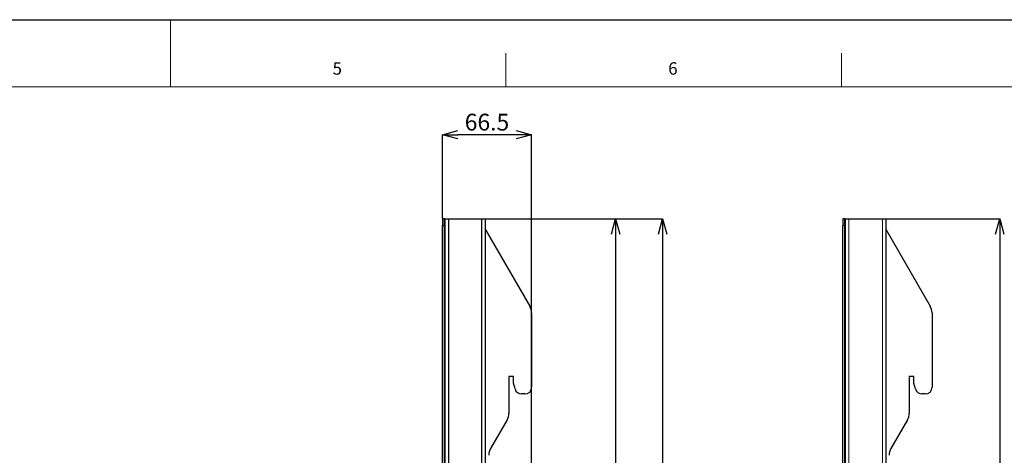
# Model space of a CAD drawing. Units: millimetres. Extents: x 0 to 4217, y 0 to 1485.
# Drawn here: x 3038 to 3771, y 1161 to 1485 of the extents above; entities that cross this region are included whole.
import ezdxf

# ---------------------------------------------------------------- set-up
doc = ezdxf.new("R2010")
doc.units = ezdxf.units.MM
doc.header["$LTSCALE"] = 5
doc.header["$PDSIZE"] = -1
doc.layers.add('外形線', color=7, linetype='Continuous', lineweight=25)
doc.styles.add('SLDTEXTSTYLE0', font='TXT', dxfattribs={"width": 0.7, "bigfont": 'bigfont'})
doc.dimstyles.new('SLDDIMSTYLE0', dxfattribs={"dimtxt": 12.5, "dimasz": 11.5, "dimexe": 0, "dimexo": 0.0625, "dimgap": 3.125, "dimtad": 2, "dimrnd": 1e-09, "dimzin": 12, "dimdsep": 46, "dimtxsty": 'SLDTEXTSTYLE0', "dimblk1": 'OPEN30', "dimblk2": 'OPEN30', "dimsah": 1, "dimcen": 0.09, "dimadec": 0, "dimazin": 3, "dimtfac": 1, "dimtofl": 0, "dimtmove": 0, "dimatfit": 3, "dimldrblk": 'OPEN30', "dimfxl": 1, "dimfrac": 2, "dimtolj": 1, "dimtzin": 12, "dimarcsym": 0})
doc.dimstyles.new('SLDDIMSTYLE1', dxfattribs={"dimtxt": 12.5, "dimasz": 11.5, "dimexe": 0, "dimexo": 0.0625, "dimgap": 3.125, "dimtad": 2, "dimrnd": 1e-09, "dimzin": 12, "dimdsep": 46, "dimtxsty": 'SLDTEXTSTYLE0', "dimblk1": 'OPEN30', "dimblk2": 'OPEN30', "dimsah": 1, "dimcen": 0.09, "dimadec": 0, "dimazin": 3, "dimtfac": 1, "dimtmove": 0, "dimatfit": 0, "dimldrblk": 'OPEN30', "dimfxl": 1, "dimfrac": 2, "dimtolj": 1, "dimtzin": 12, "dimarcsym": 0})

# ---------------------------------------------------------------- blocks, each defined once
blk = doc.blocks.new('_Open30')
at = {"color": 0, "linetype": 'ByBlock', "lineweight": -2}
for p, q in [((-1, 0.267949), (0, 0)), ((0, 0), (-1, -0.267949)), ((0, 0), (-1, 0))]:
    blk.add_line(p, q, dxfattribs=at)
blk = doc.blocks.new('*D46')
at = {"color": 0, "linetype": 'Continuous', "lineweight": -2, "transparency": 16777216}
for p, q in [((3352.6, 1336.92), (3352.6, 1399.36)), ((3407.6, 1399.36), (3364.1, 1399.36)), ((3419.1, 909.04), (3419.1, 1399.36))]:
    blk.add_line(p, q, dxfattribs=at)
at = {"layer": 'Defpoints', "color": 0, "linetype": 'Continuous', "transparency": 16777216}
for p in [(3352.6, 1399.36), (3352.6, 1336.86), (3419.1, 908.97)]:
    blk.add_point(p, dxfattribs=at)
at = {"color": 0, "linetype": 'Continuous', "lineweight": -2, "transparency": 16777216, "xscale": 11.5, "yscale": 11.5, "zscale": 11.5, "rotation": 180}
blk.add_blockref('_Open30', (3352.6, 1399.36), dxfattribs=at)
at = {"color": 0, "linetype": 'Continuous', "lineweight": -2, "transparency": 16777216, "xscale": 11.5, "yscale": 11.5, "zscale": 11.5}
blk.add_blockref('_Open30', (3419.1, 1399.36), dxfattribs=at)
at = {"color": 0, "linetype": 'Continuous', "lineweight": 18, "transparency": 16777216, "insert": (3385.85, 1414.99), "char_height": 12.5, "attachment_point": 2, "style": 'SLDTEXTSTYLE0'}
blk.add_mtext('\\A1;66.5', dxfattribs=at)
blk = doc.blocks.new('*D48')
at = {"color": 0, "linetype": 'Continuous', "lineweight": -2, "transparency": 16777216}
for p, q in [((3384.66, 1336.86), (3481.6, 1336.86)), ((3481.6, 1325.36), (3481.6, 914.86)), ((3419.16, 903.36), (3481.6, 903.36))]:
    blk.add_line(p, q, dxfattribs=at)
at = {"layer": 'Defpoints', "color": 0, "linetype": 'Continuous', "transparency": 16777216}
for p in [(3384.6, 1336.86), (3419.1, 903.36), (3481.6, 903.36)]:
    blk.add_point(p, dxfattribs=at)
at = {"color": 0, "linetype": 'Continuous', "lineweight": -2, "transparency": 16777216, "xscale": 11.5, "yscale": 11.5, "zscale": 11.5}
for p, rotation in [((3481.6, 1336.86), 90), ((3481.6, 903.36), 270)]:
    blk.add_blockref('_Open30', p, dxfattribs=dict(at, rotation=rotation))
at = {"color": 0, "linetype": 'Continuous', "lineweight": 18, "transparency": 16777216, "insert": (3465.98, 1120.11), "char_height": 12.5, "attachment_point": 2, "rotation": 90, "style": 'SLDTEXTSTYLE0'}
blk.add_mtext('\\A1;433.5', dxfattribs=at)
blk = doc.blocks.new('*D49')
at = {"color": 0, "linetype": 'Continuous', "lineweight": -2, "transparency": 16777216}
for p, q in [((3384.66, 1336.86), (3516.6, 1336.86)), ((3516.6, 1325.36), (3516.6, 893.36)), ((3384.66, 881.86), (3516.6, 881.86))]:
    blk.add_line(p, q, dxfattribs=at)
at = {"layer": 'Defpoints', "color": 0, "linetype": 'Continuous', "transparency": 16777216}
for p in [(3384.6, 1336.86), (3384.6, 881.86), (3516.6, 881.86)]:
    blk.add_point(p, dxfattribs=at)
at = {"color": 0, "linetype": 'Continuous', "lineweight": -2, "transparency": 16777216, "xscale": 11.5, "yscale": 11.5, "zscale": 11.5}
for p, rotation in [((3516.6, 1336.86), 90), ((3516.6, 881.86), 270)]:
    blk.add_blockref('_Open30', p, dxfattribs=dict(at, rotation=rotation))
at = {"color": 0, "linetype": 'Continuous', "lineweight": 18, "transparency": 16777216, "insert": (3500.98, 1109.36), "char_height": 12.5, "attachment_point": 2, "rotation": 90, "style": 'SLDTEXTSTYLE0'}
blk.add_mtext('\\A1;455', dxfattribs=at)
blk = doc.blocks.new('*D55')
at = {"color": 0, "linetype": 'Continuous', "lineweight": -2, "transparency": 16777216}
for p, q in [((3682.89, 1336.86), (3767.81, 1336.86)), ((3767.81, 1325.36), (3767.81, 893.36)), ((3682.89, 881.86), (3767.81, 881.86))]:
    blk.add_line(p, q, dxfattribs=at)
at = {"layer": 'Defpoints', "color": 0, "linetype": 'Continuous', "transparency": 16777216}
for p in [(3682.82, 1336.86), (3682.82, 881.86), (3767.81, 881.86)]:
    blk.add_point(p, dxfattribs=at)
at = {"color": 0, "linetype": 'Continuous', "lineweight": -2, "transparency": 16777216, "xscale": 11.5, "yscale": 11.5, "zscale": 11.5}
for p, rotation in [((3767.81, 1336.86), 90), ((3767.81, 881.86), 270)]:
    blk.add_blockref('_Open30', p, dxfattribs=dict(at, rotation=rotation))
at = {"color": 0, "linetype": 'Continuous', "lineweight": 18, "transparency": 16777216, "insert": (3752.18, 1109.36), "char_height": 12.5, "attachment_point": 2, "rotation": 90, "style": 'SLDTEXTSTYLE0'}
blk.add_mtext('\\A1;455', dxfattribs=at)

msp = doc.modelspace()

# ---------------------------------------------------------------- linework, layer by layer
at = {"color": 7, "linetype": 'Continuous', "lineweight": 18}
for p, q in [((3150, 1485), (3150, 1435)), ((3400, 1435), (3400, 1460)), ((3650, 1460), (3650, 1435)), ((4150, 1435), (2225, 1435))]:
    msp.add_line(p, q, dxfattribs=at)
at = {"color": 1, "linetype": 'Continuous', "lineweight": 18}
for p, q in [((3357.102, 1336.86), (3357.102, 881.86)), ((3382.102, 881.86), (3382.102, 1336.86)), ((3655.325, 1336.86), (3655.325, 881.86)), ((3680.325, 881.86), (3680.325, 1336.86)), ((3352.602, 1331.86), (3354.202, 1331.86)), ((3650.825, 1331.86), (3652.425, 1331.86))]:
    msp.add_line(p, q, dxfattribs=at)
msp.add_lwpolyline([(2100, 0), (2100, 1485), (4200, 1485), (4200, 0), (2100, 0)])
at = {"layer": '外形線', "linetype": 'Continuous', "lineweight": 25}
for p, q in [((3354.202, 1336.86), (3352.602, 1336.86)), ((3352.602, 1336.86), (3352.602, 1331.86)), ((3354.202, 1336.86), (3352.602, 1336.86)), ((3352.602, 1336.86), (3352.602, 1331.86)), ((3354.202, 1331.86), (3354.202, 1336.86)), ((3354.202, 1336.86), (3354.602, 1336.86)), ((3354.202, 1331.86), (3354.202, 1336.86)), ((3354.202, 1336.86), (3354.602, 1336.86)), ((3354.602, 881.86), (3354.602, 1336.86)), ((3354.602, 1336.86), (3357.102, 1336.86)), ((3354.602, 881.86), (3354.602, 1336.86)), ((3354.602, 1336.86), (3357.102, 1336.86)), ((3357.102, 1336.86), (3382.102, 1336.86)), ((3357.102, 1336.86), (3357.102, 881.86)), ((3357.102, 1336.86), (3382.102, 1336.86)), ((3382.102, 1336.86), (3384.602, 1336.86)), ((3382.102, 881.86), (3382.102, 1336.86)), ((3382.102, 1336.86), (3384.602, 1336.86)), ((3384.602, 1336.86), (3384.602, 881.86)), ((3384.602, 1336.86), (3384.602, 881.86)), ((3652.425, 1336.86), (3650.825, 1336.86)), ((3650.825, 1336.86), (3650.825, 1331.86)), ((3652.425, 1331.86), (3652.425, 1336.86)), ((3652.425, 1336.86), (3652.825, 1336.86)), ((3652.825, 881.86), (3652.825, 1336.86)), ((3652.825, 1336.86), (3655.325, 1336.86)), ((3655.325, 1336.86), (3680.325, 1336.86)), ((3680.325, 1336.86), (3682.825, 1336.86)), ((3682.825, 1336.86), (3682.825, 881.86)), ((3352.602, 911.86), (3352.602, 1331.86)), ((3352.602, 1331.86), (3354.202, 1331.86)), ((3352.602, 911.86), (3352.602, 1331.86)), ((3354.202, 911.86), (3354.202, 1331.86)), ((3354.202, 911.86), (3354.202, 1331.86)), ((3384.602, 1329.116), (3417.762, 1271.681)), ((3384.602, 1329.116), (3417.762, 1271.681)), ((3650.825, 911.86), (3650.825, 1331.86)), ((3652.425, 911.86), (3652.425, 1331.86)), ((3682.825, 1329.116), (3715.985, 1271.681)), ((3419.102, 1266.681), (3419.102, 1211.36)), ((3419.102, 1266.681), (3419.102, 1211.36)), ((3717.325, 1266.681), (3717.325, 1211.36)), ((3405.602, 1219.36), (3402.102, 1219.36)), ((3402.102, 1219.36), (3402.102, 1192.04)), ((3405.602, 1219.36), (3402.102, 1219.36)), ((3402.102, 1219.36), (3402.102, 1192.04)), ((3405.602, 1214.36), (3405.602, 1219.36)), ((3405.602, 1214.36), (3405.602, 1219.36)), ((3703.825, 1219.36), (3700.325, 1219.36)), ((3700.325, 1219.36), (3700.325, 1192.04)), ((3703.825, 1214.36), (3703.825, 1219.36)), ((3406.752, 1210.066), (3405.602, 1214.36)), ((3406.752, 1210.066), (3405.602, 1214.36)), ((3704.975, 1210.066), (3703.825, 1214.36)), ((3414.102, 1206.36), (3411.582, 1206.36)), ((3414.102, 1206.36), (3411.582, 1206.36)), ((3712.325, 1206.36), (3709.805, 1206.36)), ((3400.762, 1187.04), (3388.442, 1165.7)), ((3400.762, 1187.04), (3388.442, 1165.7)), ((3698.985, 1187.04), (3686.664, 1165.7))]:
    msp.add_line(p, q, dxfattribs=at)
for centre, radius, start, end in [((3409.102, 1266.681), 10, 0, 30), ((3409.102, 1266.681), 10, 0, 30), ((3707.325, 1266.681), 10, 0, 30), ((3414.102, 1211.36), 5, 270, 0), ((3414.102, 1211.36), 5, 270, 0), ((3712.325, 1211.36), 5, 270, 0), ((3411.582, 1211.36), 5, 195, 270), ((3411.582, 1211.36), 5, 195, 270), ((3709.805, 1211.36), 5, 195, 270), ((3392.102, 1192.04), 10, 330, 0), ((3392.102, 1192.04), 10, 330, 0), ((3690.325, 1192.04), 10, 330, 0), ((3397.102, 1160.7), 10, 150, 180), ((3397.102, 1160.7), 10, 150, 180), ((3695.325, 1160.7), 10, 150, 180)]:
    msp.add_arc(centre, radius, start, end, dxfattribs=at)

# ---------------------------------------------------------------- texts
at = {"color": 7, "linetype": 'Continuous', "lineweight": 0, "char_height": 9.26, "attachment_point": 1, "style": 'SLDTEXTSTYLE0'}
for s, insert in [('5', (3270.833, 1453.34)), ('6', (3520.833, 1453.34))]:
    msp.add_mtext(s, dxfattribs=dict(at, insert=insert))

# ---------------------------------------------------------------- dimensions: what is measured, and where the dimension line sits
at = {"color": 7, "linetype": 'Continuous', "lineweight": 18}
dim = msp.add_linear_dim(base=(3352.602, 1399.36), p1=(3419.102, 908.974), p2=(3352.602, 1336.86), dimstyle='SLDDIMSTYLE0', dxfattribs=at)
dim.commit()
dim.dimension.update_dxf_attribs({"geometry": '*D46', "text_midpoint": (3385.852, 1399.36), "dimtype": 160})
for base, p1, p2, picture, middle in [((3481.602, 903.36), (3384.602, 1336.86), (3419.102, 903.36), '*D48', (3481.602, 1120.11)), ((3516.602, 881.86), (3384.602, 1336.86), (3384.602, 881.86), '*D49', (3516.602, 1109.36)), ((3767.809, 881.86), (3682.825, 1336.86), (3682.825, 881.86), '*D55', (3767.809, 1109.36))]:
    dim = msp.add_linear_dim(base=base, p1=p1, p2=p2, angle=90, dimstyle='SLDDIMSTYLE1', override={"dimtad": 3}, dxfattribs=at)
    dim.commit()
    dim.dimension.update_dxf_attribs({"geometry": picture, "text_midpoint": middle, "dimtype": 160})

doc.saveas('drawing.dxf')
